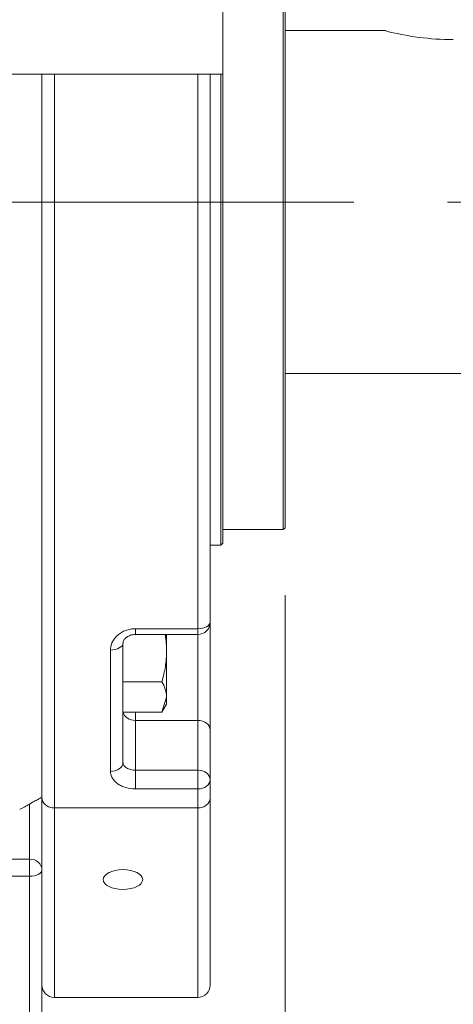
# Model space of a CAD drawing. Units: millimetres. Extents: x 0 to 3564, y 0 to 2520.
# Drawn here: x 1308 to 1378, y 1240 to 1398 of the extents above; entities that cross this region are included whole.
import ezdxf

# ---------------------------------------------------------------- set-up
doc = ezdxf.new("R2010")
doc.units = ezdxf.units.MM
doc.header["$LTSCALE"] = 120
doc.linetypes.add('CENTER2', pattern=[1.125, 0.75, -0.125, 0.125, -0.125])
doc.layers.get('0').update_dxf_attribs({"linetype": 'CONTINUOUS', "lineweight": 30})
doc.layers.get('DEFPOINTS').update_dxf_attribs({"linetype": 'CONTINUOUS'})
for name, color, linetype, lineweight in [('CENTER LINE', 1, 'CENTER2', 9), ('DIMENSION LINE', 2, 'CONTINUOUS', 13), ('OUTLINE', 3, 'CONTINUOUS', 20)]:
    doc.layers.add(name, color=color, linetype=linetype, lineweight=lineweight)
doc.styles.get("Standard").update_dxf_attribs({"font": 'romans.shx', "width": 0.8, "bigfont": 'whgtxt.shx'})
doc.dimstyles.get("Standard").update_dxf_attribs({"dimscale": 10.8, "dimtxt": 3, "dimasz": 3, "dimexe": 1, "dimexo": 1, "dimgap": 1, "dimtad": 1, "dimdec": 1, "dimzin": 9, "dimdsep": 46, "dimtxsty": 'Standard', "dimblk": 'OPEN', "dimcen": 0, "dimclrd": 256, "dimclre": 256, "dimclrt": 7, "dimadec": 1, "dimazin": 2, "dimtfac": 1, "dimtdec": 1, "dimtmove": 0, "dimatfit": 3, "dimldrblk": 'OPEN', "dimfxl": 0, "dimtolj": 1, "dimtzin": 0, "dimlwd": 9, "dimlwe": 9, "dimarcsym": 0})

# ---------------------------------------------------------------- blocks, each defined once
blk = doc.blocks.new('_Open')
at = {"color": 0, "linetype": 'ByBlock', "lineweight": -2}
for p, q in [((-1, 0.1667), (0, 0)), ((-1, -0.1667), (0, 0)), ((0, 0), (-1, 0))]:
    blk.add_line(p, q, dxfattribs=at)
blk = doc.blocks.new('*D13')
at = {"layer": 'DEFPOINTS', "color": 0, "transparency": 16777216}
for p in [(1350.65, 1316.4), (1160.65, 992.6), (1350.65, 896.6)]:
    blk.add_point(p, dxfattribs=at)
at = {"layer": 'DIMENSION LINE', "lineweight": 9, "transparency": 16777216}
for p, q in [((1350.65, 1305.6), (1350.65, 885.8)), ((1160.65, 981.8), (1160.65, 885.8)), ((1193.05, 896.6), (1318.25, 896.6))]:
    blk.add_line(p, q, dxfattribs=at)
at = {"layer": 'DIMENSION LINE', "lineweight": 9, "transparency": 16777216, "xscale": 32.40000000000001, "yscale": 32.40000000000001, "zscale": 32.40000000000001, "rotation": 180}
blk.add_blockref('_Open', (1160.65, 896.6), dxfattribs=at)
at = {"layer": 'DIMENSION LINE', "lineweight": 9, "transparency": 16777216, "xscale": 32.40000000000001, "yscale": 32.40000000000001, "zscale": 32.40000000000001}
blk.add_blockref('_Open', (1350.65, 896.6), dxfattribs=at)
at = {"layer": 'DIMENSION LINE', "color": 7, "transparency": 16777216, "insert": (1255.65, 923.6), "char_height": 32.4, "attachment_point": 5}
blk.add_mtext('\\A1;\\A1;190', dxfattribs=at)

msp = doc.modelspace()

# ---------------------------------------------------------------- linework, layer by layer
at = {"layer": 'CENTER LINE'}
msp.add_line((326.7, 1368.6), (1479.64, 1368.6), dxfattribs=at)
at = {"layer": 'OUTLINE'}
for p, q in [((1340.65, 1655.4), (1340.65, 1313.9)), ((1350.35, 1421.1), (1350.35, 1316.1)), ((1350.65, 1420.8), (1350.65, 1316.4)), ((1366.78, 1396.1), (1350.65, 1396.1)), ((1252.65, 1389.1), (1340.65, 1389.1)), ((1311.65, 1389.1), (1311.65, 1224.02)), ((1313.65, 1389.1), (1313.65, 1241.1)), ((1336.65, 1241.1), (1336.65, 1389.1)), ((1338.65, 1389.1), (1338.65, 1243.1)), ((1340.35, 1389.1), (1340.35, 1313.6)), ((1350.65, 1341.1), (1459.15, 1341.1)), ((1340.65, 1316.1), (1350.35, 1316.1)), ((1350.35, 1316.1), (1350.65, 1316.4)), ((1338.65, 1313.6), (1340.35, 1313.6)), ((1340.35, 1313.6), (1340.65, 1313.9)), ((1326.65, 1300.2), (1336.65, 1300.2)), ((1326.65, 1300.2), (1326.65, 1299.27)), ((1326.65, 1299.27), (1336.65, 1299.27)), ((1331.65, 1299.27), (1331.65, 1288.11)), ((1324.65, 1297.91), (1324.65, 1278.76)), ((1322.65, 1277.33), (1322.65, 1296.78)), ((1330.89, 1291.7), (1324.65, 1291.7)), ((1330.89, 1286.8), (1331.65, 1289.25)), ((1330.89, 1286.8), (1324.65, 1286.8)), ((1326.65, 1274.52), (1326.65, 1286.8)), ((1330.89, 1286.8), (1331.65, 1288.11)), ((1326.65, 1285.5), (1336.65, 1285.5)), ((1326.65, 1277.53), (1336.65, 1277.53)), ((1336.65, 1274.52), (1326.65, 1274.52)), ((1309.65, 1231.95), (1309.65, 1272.08)), ((1336.65, 1271.46), (1313.65, 1271.46)), ((1289.07, 1263.26), (1309.65, 1263.26)), ((1309.65, 1260.53), (1286.65, 1260.53)), ((1336.65, 1241.1), (1313.65, 1241.1))]:
    msp.add_line(p, q, dxfattribs=at)
for centre, radius, start, end in [((1377.79, 1438.19), 43.54, 255.1799, 269.8198), ((1336.65, 1301.27), 2, 270, 0), ((1326.86, 1289.11), 4.8, 1.6642, 32.72), ((1304.51, 1279.89), 9.35, 292.4151, 303.369), ((1313.65, 1243.1), 2, 180, 270), ((1336.65, 1243.1), 2, 270, 0)]:
    msp.add_arc(centre, radius, start, end, dxfattribs=at)
for centre, major_axis, ratio, start_param, end_param in [((1336.65, 1301.27), (-2, 0), 0.536493, 1.570796, 3.141593), ((1322.65, 1297.91), (-2, 0), 0.563292, 1.570796, 3.141593), ((1326.65, 1287.03), (-2, 0), 0.766044, 0.1569, 1.570796), ((1336.65, 1283.97), (-2, 0), 0.766044, 3.141593, 4.712389), ((1322.65, 1278.76), (-2, 0), 0.715891, 1.570796, 3.141593), ((1336.65, 1275.99), (-2, 0), 0.766044, 3.141593, 4.712389), ((1336.65, 1275.99), (-2, 0), 0.737923, 1.570796, 3.141593), ((1309.65, 1261.53), (2, 0), 0.866025, 0, 1.570796), ((1309.65, 1261.53), (2, 0), 0.5, 4.712389, 6.283185)]:
    msp.add_ellipse(centre, major_axis=major_axis, ratio=ratio, start_param=start_param, end_param=end_param, dxfattribs=at)
msp.add_ellipse((1324.65, 1259.99), major_axis=(-3.17, 0), ratio=0.5, dxfattribs=at)
for points, knots in [([(1326.65, 1300.2), (1326.39, 1300.2), (1326.12, 1300.18), (1325.61, 1300.09), (1325.35, 1300.02), (1324.87, 1299.84), (1324.64, 1299.74), (1324.2, 1299.48), (1323.99, 1299.34), (1323.63, 1299.02), (1323.46, 1298.85), (1323.17, 1298.47), (1323.05, 1298.28), (1322.86, 1297.87), (1322.78, 1297.65), (1322.68, 1297.22), (1322.65, 1297), (1322.65, 1296.78)], [0, 0, 0, 0, 0.125, 0.125, 0.25, 0.25, 0.375, 0.375, 0.5, 0.5, 0.625, 0.625, 0.75, 0.75, 0.875, 0.875, 1, 1, 1, 1]), ([(1324.66, 1297.91), (1324.66, 1297.92), (1324.64, 1298.06), (1324.73, 1298.34), (1325.11, 1298.79), (1325.66, 1299.11), (1326.22, 1299.27), (1326.54, 1299.26), (1326.65, 1299.25)], [0, 0, 0, 0, 0.025447, 0.313995, 0.532649, 0.72167, 0.919545, 1, 1, 1, 1]), ([(1331.65, 1296.61), (1331.65, 1297.44), (1331.58, 1298.28), (1331.44, 1299.16), (1331.43, 1299.22), (1331.42, 1299.29)], [0, 0, 0, 0, 0.5, 0.5, 0.537913, 0.537913, 0.537913, 0.537913]), ([(1330.89, 1291.7), (1331.13, 1292.5), (1331.32, 1293.32), (1331.58, 1294.96), (1331.65, 1295.78), (1331.65, 1296.61)], [0, 0, 0, 0, 0.5, 0.5, 1, 1, 1, 1]), ([(1326.65, 1277.53), (1326.52, 1277.53), (1326.39, 1277.53), (1326.13, 1277.56), (1326, 1277.59), (1325.76, 1277.65), (1325.64, 1277.69), (1325.43, 1277.77), (1325.32, 1277.83), (1325.05, 1277.99), (1324.9, 1278.13), (1324.76, 1278.35), (1324.72, 1278.43), (1324.67, 1278.59), (1324.65, 1278.67), (1324.65, 1278.76)], [0, 0, 0, 0, 0.125, 0.125, 0.25, 0.25, 0.375, 0.375, 0.5, 0.5, 0.75, 0.75, 0.875, 0.875, 1, 1, 1, 1]), ([(1322.65, 1277.33), (1322.65, 1277.14), (1322.68, 1276.96), (1322.78, 1276.6), (1322.85, 1276.42), (1323.05, 1276.08), (1323.17, 1275.92), (1323.46, 1275.62), (1323.63, 1275.47), (1323.99, 1275.21), (1324.19, 1275.1), (1324.63, 1274.89), (1324.86, 1274.8), (1325.59, 1274.59), (1326.12, 1274.52), (1326.65, 1274.52)], [0, 0, 0, 0, 0.125, 0.125, 0.25, 0.25, 0.375, 0.375, 0.5, 0.5, 0.625, 0.625, 0.75, 0.75, 1, 1, 1, 1]), ([(1309.65, 1272.08), (1309.99, 1272.3), (1310.28, 1272.46), (1310.66, 1272.66), (1310.78, 1272.72), (1310.99, 1272.82), (1311.08, 1272.87), (1311.33, 1272.99), (1311.45, 1273.06), (1311.57, 1273.15), (1311.6, 1273.17), (1311.64, 1273.23), (1311.65, 1273.25), (1311.65, 1273.28)], [0, 0, 0, 0, 0.25, 0.25, 0.375, 0.375, 0.5, 0.5, 0.75, 0.75, 0.875, 0.875, 1, 1, 1, 1]), ([(1313.65, 1271.46), (1313.52, 1271.46), (1313.39, 1271.47), (1313.14, 1271.51), (1313.01, 1271.54), (1312.77, 1271.63), (1312.65, 1271.68), (1312.43, 1271.8), (1312.33, 1271.87), (1312.05, 1272.09), (1311.91, 1272.28), (1311.71, 1272.67), (1311.65, 1272.89), (1311.65, 1273.1)], [0, 0, 0, 0, 0.125, 0.125, 0.25, 0.25, 0.375, 0.375, 0.5, 0.5, 0.75, 0.75, 1, 1, 1, 1]), ([(1338.65, 1273.1), (1338.65, 1272.89), (1338.6, 1272.67), (1338.4, 1272.28), (1338.25, 1272.09), (1337.98, 1271.87), (1337.87, 1271.8), (1337.66, 1271.68), (1337.54, 1271.63), (1337.3, 1271.54), (1337.17, 1271.51), (1336.92, 1271.47), (1336.79, 1271.46), (1336.65, 1271.46)], [0, 0, 0, 0, 0.25, 0.25, 0.5, 0.5, 0.625, 0.625, 0.75, 0.75, 0.875, 0.875, 1, 1, 1, 1])]:
    msp.add_open_spline(points, degree=3, knots=knots, dxfattribs=at)

# ---------------------------------------------------------------- dimensions: what is measured, and where the dimension line sits
at = {"layer": 'DIMENSION LINE'}
dim = msp.add_linear_dim(base=(1350.65, 896.6), p1=(1160.65, 992.6), p2=(1350.65, 1316.4), text='\\A1;<>', dimstyle='Standard', override={"dimtfac": 0.55, "dimtdec": 3}, dxfattribs=at)
dim.commit()
dim.dimension.update_dxf_attribs({"geometry": '*D13', "text_midpoint": (1255.65, 896.6), "dimtype": 160})

doc.saveas('drawing.dxf')
